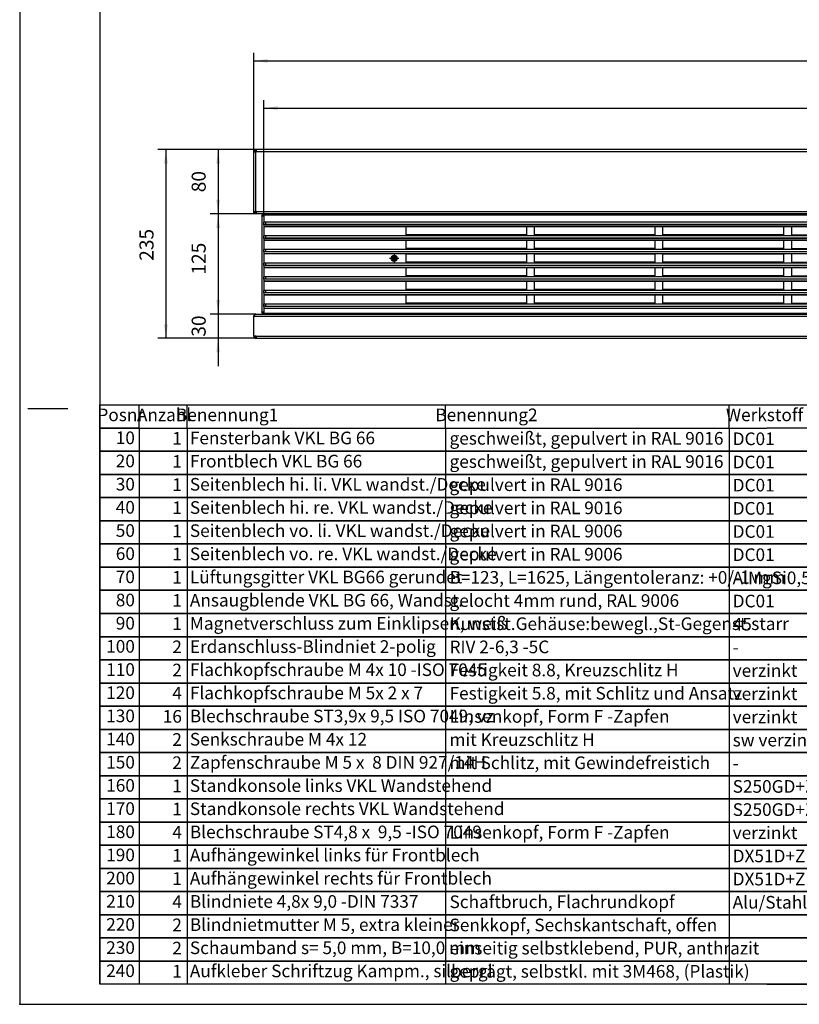
# Model space of a CAD drawing. Units: millimetres. Extents: x -5 to 589, y -7 to 413.
# Drawn here: x -5 to 189, y -7 to 239 of the extents above; entities that cross this region are included whole.
import ezdxf

# ---------------------------------------------------------------- set-up
doc = ezdxf.new("R2010")
doc.units = ezdxf.units.MM
doc.linetypes.add('DOT_CENTER', pattern=[14, 12, -1, 0, -1])
doc.layers.add('1', color=7, linetype='Continuous')
doc.styles.add('CONVERTER_11', font='txt.shx', dxfattribs={"width": 0.9})
doc.styles.add('CONVERTER_14', font='txt.shx', dxfattribs={"width": 0.594})
doc.dimstyles.new('ME10_DIM_20', dxfattribs={"dimtxt": 17.5, "dimasz": 17.5, "dimexe": 10, "dimexo": 0, "dimgap": 10, "dimtad": 1, "dimdsep": 46, "dimtxsty": 'CONVERTER_11', "dimsah": 1, "dimcen": 0.09, "dimclrd": 2, "dimclre": 2, "dimclrt": 3, "dimadec": 0, "dimazin": 0, "dimtfac": 1, "dimtdec": 4, "dimtix": 1, "dimtmove": 0, "dimatfit": 3, "dimfxl": 0, "dimtolj": 1, "dimtzin": 0, "dimarcsym": 0})
doc.dimstyles.new('ME10_DIM_21', dxfattribs={"dimtxt": 17.5, "dimasz": 17.5, "dimexe": 10, "dimexo": 0, "dimgap": 10, "dimtad": 1, "dimdsep": 46, "dimtxsty": 'CONVERTER_11', "dimsah": 1, "dimcen": 0.09, "dimclrd": 2, "dimclre": 2, "dimclrt": 3, "dimadec": 0, "dimazin": 0, "dimtfac": 1, "dimtdec": 4, "dimtix": 1, "dimtmove": 0, "dimatfit": 3, "dimfxl": 0, "dimtolj": 1, "dimtzin": 0, "dimarcsym": 0})
doc.dimstyles.new('ME10_DIM_22', dxfattribs={"dimtxt": 17.5, "dimasz": 17.5, "dimexe": 10, "dimexo": 0, "dimgap": 10, "dimtad": 1, "dimdsep": 46, "dimtxsty": 'CONVERTER_11', "dimsah": 1, "dimcen": 0.09, "dimclrd": 2, "dimclre": 2, "dimclrt": 3, "dimadec": 0, "dimazin": 0, "dimtfac": 1, "dimtdec": 4, "dimtix": 1, "dimtmove": 0, "dimatfit": 3, "dimfxl": 0, "dimtolj": 1, "dimtzin": 0, "dimarcsym": 0})
doc.dimstyles.new('ME10_DIM_23', dxfattribs={"dimtxt": 17.5, "dimasz": 17.5, "dimexe": 10, "dimexo": 0, "dimgap": 10, "dimtad": 1, "dimdsep": 46, "dimtxsty": 'CONVERTER_11', "dimsah": 1, "dimcen": 0.09, "dimclrd": 2, "dimclre": 2, "dimclrt": 3, "dimadec": 0, "dimazin": 0, "dimtfac": 1, "dimtdec": 4, "dimtix": 1, "dimtmove": 0, "dimatfit": 3, "dimfxl": 0, "dimtolj": 1, "dimtzin": 0, "dimarcsym": 0})
doc.dimstyles.new('ME10_DIM_24', dxfattribs={"dimtxt": 17.5, "dimasz": 17.5, "dimexe": 10, "dimexo": 0, "dimgap": 10, "dimtad": 1, "dimdsep": 46, "dimtxsty": 'CONVERTER_11', "dimsah": 1, "dimcen": 0.09, "dimclrd": 2, "dimclre": 2, "dimclrt": 3, "dimadec": 0, "dimazin": 0, "dimtfac": 1, "dimtdec": 4, "dimtix": 1, "dimtmove": 0, "dimatfit": 3, "dimfxl": 0, "dimtolj": 1, "dimtzin": 0, "dimarcsym": 0})
doc.dimstyles.new('ME10_DIM_25', dxfattribs={"dimtxt": 17.5, "dimasz": 17.5, "dimexe": 10, "dimexo": 0, "dimgap": 10, "dimtad": 1, "dimdsep": 46, "dimtxsty": 'CONVERTER_11', "dimsah": 1, "dimcen": 0.09, "dimclrd": 2, "dimclre": 2, "dimclrt": 3, "dimadec": 0, "dimazin": 0, "dimtfac": 1, "dimtdec": 4, "dimtix": 1, "dimtmove": 0, "dimatfit": 3, "dimfxl": 0, "dimtolj": 1, "dimtzin": 0, "dimarcsym": 0})

# ---------------------------------------------------------------- blocks, each defined once
blk = doc.blocks.new('_tb_frame_A2Q', base_point=(-5.33, -6.81))
at = {"layer": '1', "color": 2, "linetype": 'Continuous'}
for p, q in [((-5.33, 413.19), (-5.33, -6.81)), ((-3.33, 141.69), (6.67, 141.69)), ((-5.33, -6.81), (588.67, -6.81))]:
    blk.add_line(p, q, dxfattribs=at)
at = {"layer": '1', "color": 7, "linetype": 'Continuous'}
for p in [(14.67, 408.19), (583.67, -1.81)]:
    blk.add_line(p, (14.67, -1.81), dxfattribs=at)
at = {"layer": '1', "color": 4}
blk.add_point((-5.33, -6.81), dxfattribs=at)
blk.add_point((-5.33, -6.81), dxfattribs=at)
blk = doc.blocks.new('lueftungsgitter_bg66__14', base_point=(277.5, 826.9))
at = {"color": 1, "linetype": 'Continuous'}
for p, q in [((277.5, 949.6), (277.5, 949.9)), ((277.5, 949.9), (1902.5, 949.9)), ((277.5, 949.6), (277.5, 949.1)), ((277.5, 949.6), (1902.5, 949.6)), ((277.5, 949.1), (277.5, 940.5)), ((277.5, 940.5), (277.7, 940.6)), ((277.5, 937.4), (277.5, 940.5)), ((277.7, 937.6), (277.5, 937.4)), ((277.5, 937.4), (277.5, 935.5)), ((277.5, 935.5), (277.5, 935.2)), ((277.5, 935.5), (1902.5, 935.5)), ((277.5, 935.2), (277.5, 923.5)), ((277.5, 935.2), (1902.5, 935.2)), ((277.7, 940.6), (278.2, 940.7)), ((278.2, 937.7), (277.7, 937.6)), ((278.2, 940.7), (279, 940.8)), ((279, 937.8), (278.2, 937.7)), ((279, 940.8), (280, 940.8)), ((279.1, 937.8), (279, 937.8)), ((279.1, 937.8), (279.2, 937.8)), ((279.1, 937.8), (1900.9, 937.8)), ((279.2, 937.8), (279.5, 937.8)), ((279.5, 937.9), (279.7, 937.9)), ((279.5, 937.8), (279.5, 937.9)), ((279.7, 937.9), (280, 938)), ((280, 938), (280, 940.8)), ((280, 940.8), (1900, 940.8)), ((280, 938), (1900, 938)), ((455, 935.1), (605, 935.1)), ((455, 924.6), (455, 935.1)), ((605, 935.1), (605, 924.6)), ((615, 935.1), (765, 935.1)), ((615, 924.6), (615, 935.1)), ((765, 935.1), (765, 924.6)), ((775, 935.1), (925, 935.1)), ((775, 924.6), (775, 935.1)), ((925, 935.1), (925, 924.6)), ((935, 935.1), (935, 924.6)), ((1085, 935.1), (935, 935.1)), ((277.5, 923.5), (277.7, 923.6)), ((277.5, 920.4), (277.5, 923.5)), ((277.7, 920.6), (277.5, 920.4)), ((277.5, 920.4), (277.5, 918.5)), ((277.7, 923.6), (278.2, 923.7)), ((278.2, 920.7), (277.7, 920.6)), ((278.2, 923.7), (279, 923.8)), ((279, 920.8), (278.2, 920.7)), ((279, 923.8), (280, 923.8)), ((279.1, 920.8), (279, 920.8)), ((279.1, 920.8), (279.2, 920.8)), ((279.1, 920.8), (1900.9, 920.8)), ((279.2, 920.8), (279.5, 920.8)), ((279.5, 920.9), (279.7, 920.9)), ((279.5, 920.8), (279.5, 920.9)), ((279.7, 920.9), (280, 921)), ((280, 921), (280, 923.8)), ((280, 923.8), (1900, 923.8)), ((280, 921), (1900, 921)), ((605, 924.6), (455, 924.6)), ((765, 924.6), (615, 924.6)), ((925, 924.6), (775, 924.6)), ((935, 924.6), (1085, 924.6)), ((277.5, 918.5), (277.5, 918.2)), ((277.5, 918.5), (1902.5, 918.5)), ((277.5, 918.2), (277.5, 906.5)), ((277.5, 918.2), (1902.5, 918.2)), ((455, 907.6), (455, 918.1)), ((455, 918.1), (605, 918.1)), ((605, 918.1), (605, 907.6)), ((615, 918.1), (765, 918.1)), ((615, 907.6), (615, 918.1)), ((765, 918.1), (765, 907.6)), ((775, 918.1), (925, 918.1)), ((775, 907.6), (775, 918.1)), ((925, 918.1), (925, 907.6)), ((1085, 918.1), (935, 918.1)), ((935, 918.1), (935, 907.6)), ((277.5, 906.5), (277.7, 906.6)), ((277.5, 903.4), (277.5, 906.5)), ((277.7, 903.6), (277.5, 903.4)), ((277.5, 903.4), (277.5, 901.5)), ((277.5, 901.5), (277.5, 901.2)), ((277.5, 901.5), (1902.5, 901.5)), ((277.5, 901.2), (277.5, 889.5)), ((1902.5, 901.2), (277.5, 901.2)), ((277.7, 906.6), (278.2, 906.7)), ((278.2, 903.7), (277.7, 903.6)), ((278.2, 906.7), (279, 906.8)), ((279, 903.8), (278.2, 903.7)), ((279, 906.8), (280, 906.8)), ((279.1, 903.8), (279, 903.8)), ((279.1, 903.8), (279.2, 903.8)), ((279.1, 903.8), (1900.9, 903.8)), ((279.2, 903.8), (279.5, 903.8)), ((279.5, 903.9), (279.7, 903.9)), ((279.5, 903.8), (279.5, 903.9)), ((279.7, 903.9), (280, 904)), ((280, 904), (280, 906.8)), ((280, 906.8), (1900, 906.8)), ((280, 904), (1900, 904)), ((605, 907.6), (455, 907.6)), ((455, 901.1), (605, 901.1)), ((455, 890.6), (455, 901.1)), ((605, 901.1), (605, 890.6)), ((765, 907.6), (615, 907.6)), ((615, 901.1), (765, 901.1)), ((615, 890.6), (615, 901.1)), ((765, 901.1), (765, 890.6)), ((925, 907.6), (775, 907.6)), ((775, 901.1), (925, 901.1)), ((775, 890.6), (775, 901.1)), ((925, 901.1), (925, 890.6)), ((935, 907.6), (1085, 907.6)), ((935, 901.1), (935, 890.6)), ((1085, 901.1), (935, 901.1)), ((277.5, 889.5), (277.7, 889.6)), ((277.5, 886.4), (277.5, 889.5)), ((277.7, 886.6), (277.5, 886.4)), ((277.5, 886.4), (277.5, 884.5)), ((277.5, 884.5), (277.5, 884.2)), ((277.5, 884.5), (1902.5, 884.5)), ((277.5, 884.2), (277.5, 872.5)), ((277.5, 884.2), (1902.5, 884.2)), ((277.7, 889.6), (278.2, 889.7)), ((278.2, 886.7), (277.7, 886.6)), ((278.2, 889.7), (279, 889.8)), ((279, 886.8), (278.2, 886.7)), ((279, 889.8), (280, 889.9)), ((279.1, 886.8), (279, 886.8)), ((279.1, 886.8), (279.2, 886.8)), ((279.1, 886.8), (1900.9, 886.8)), ((279.2, 886.8), (279.5, 886.9)), ((279.5, 886.9), (279.7, 886.9)), ((279.5, 886.9), (279.5, 886.9)), ((279.7, 886.9), (280, 887)), ((280, 887), (280, 889.9)), ((280, 889.9), (1900, 889.9)), ((280, 887), (1900, 887)), ((605, 890.6), (455, 890.6)), ((455, 884.1), (605, 884.1)), ((455, 873.6), (455, 884.1)), ((605, 884.1), (605, 873.6)), ((765, 890.6), (615, 890.6)), ((615, 884.1), (765, 884.1)), ((615, 873.6), (615, 884.1)), ((765, 884.1), (765, 873.6)), ((925, 890.6), (775, 890.6)), ((775, 873.6), (775, 884.1)), ((775, 884.1), (925, 884.1)), ((925, 884.1), (925, 873.6)), ((935, 890.6), (1085, 890.6)), ((935, 884.1), (935, 873.6)), ((1085, 884.1), (935, 884.1)), ((277.5, 872.5), (277.7, 872.6)), ((277.5, 869.5), (277.5, 872.5)), ((277.7, 872.6), (278.2, 872.8)), ((278.2, 872.8), (279, 872.8)), ((279, 872.8), (280, 872.9)), ((280, 870), (280, 872.9)), ((280, 872.9), (1900, 872.9)), ((605, 873.6), (455, 873.6)), ((765, 873.6), (615, 873.6)), ((925, 873.6), (775, 873.6)), ((935, 873.6), (1085, 873.6)), ((277.7, 869.6), (277.5, 869.5)), ((277.5, 869.5), (277.5, 867.5)), ((277.5, 867.5), (277.5, 867.2)), ((277.5, 867.5), (1902.5, 867.5)), ((277.5, 867.2), (277.5, 855.5)), ((277.5, 867.2), (1902.5, 867.2)), ((278.2, 869.7), (277.7, 869.6)), ((279, 869.8), (278.2, 869.7)), ((279.1, 869.8), (279, 869.8)), ((279.1, 869.8), (279.2, 869.8)), ((279.1, 869.8), (1900.9, 869.8)), ((279.2, 869.8), (279.5, 869.9)), ((279.5, 869.9), (279.7, 869.9)), ((279.5, 869.9), (279.5, 869.9)), ((279.7, 869.9), (280, 870)), ((280, 870), (1900, 870)), ((455, 856.6), (455, 867.1)), ((455, 867.1), (605, 867.1)), ((605, 867.1), (605, 856.6)), ((615, 867.1), (765, 867.1)), ((615, 856.6), (615, 867.1)), ((765, 867.1), (765, 856.6)), ((775, 867.1), (925, 867.1)), ((775, 856.6), (775, 867.1)), ((925, 867.1), (925, 856.6)), ((1085, 867.1), (935, 867.1)), ((935, 867.1), (935, 856.6)), ((277.5, 855.5), (277.7, 855.6)), ((277.5, 852.5), (277.5, 855.5)), ((277.7, 852.6), (277.5, 852.5)), ((277.5, 852.5), (277.5, 850.5)), ((277.5, 850.5), (277.5, 850.2)), ((277.5, 850.5), (1902.5, 850.5)), ((277.5, 850.2), (277.5, 838.5)), ((277.5, 850.2), (1902.5, 850.2)), ((277.7, 855.6), (278.2, 855.8)), ((278.2, 852.7), (277.7, 852.6)), ((278.2, 855.8), (279, 855.8)), ((279, 852.8), (278.2, 852.7)), ((279, 855.8), (280, 855.9)), ((279.1, 852.8), (279, 852.8)), ((279.1, 852.8), (279.2, 852.8)), ((279.1, 852.8), (1900.9, 852.8)), ((279.2, 852.8), (279.5, 852.9)), ((279.5, 852.9), (279.7, 852.9)), ((279.5, 852.9), (279.5, 852.9)), ((279.7, 852.9), (280, 853)), ((280, 853), (280, 855.9)), ((280, 855.9), (1900, 855.9)), ((280, 853), (1900, 853)), ((605, 856.6), (455, 856.6)), ((455, 850.1), (605, 850.1)), ((455, 839.6), (455, 850.1)), ((605, 850.1), (605, 839.6)), ((765, 856.6), (615, 856.6)), ((615, 850.1), (765, 850.1)), ((615, 839.6), (615, 850.1)), ((765, 850.1), (765, 839.6)), ((925, 856.6), (775, 856.6)), ((775, 850.1), (925, 850.1)), ((775, 839.6), (775, 850.1)), ((925, 850.1), (925, 839.6)), ((935, 856.6), (1085, 856.6)), ((935, 850.1), (935, 839.6)), ((1085, 850.1), (935, 850.1)), ((277.5, 838.5), (277.7, 838.6)), ((277.5, 835.5), (277.5, 838.5)), ((277.7, 835.6), (277.5, 835.5)), ((277.5, 835.5), (277.5, 833.5)), ((277.7, 838.6), (278.2, 838.8)), ((278.2, 835.7), (277.7, 835.6)), ((278.2, 838.8), (279, 838.8)), ((279, 835.8), (278.2, 835.7)), ((279, 838.8), (280, 838.9)), ((279.1, 835.8), (279, 835.8)), ((279.1, 835.8), (279.2, 835.8)), ((279.1, 835.8), (1900.9, 835.8)), ((279.2, 835.8), (279.5, 835.9)), ((279.5, 835.9), (279.7, 835.9)), ((279.5, 835.9), (279.5, 835.9)), ((279.7, 835.9), (280, 836)), ((280, 836), (280, 838.9)), ((280, 838.9), (1900, 838.9)), ((280, 836), (1900, 836)), ((605, 839.6), (455, 839.6)), ((765, 839.6), (615, 839.6)), ((925, 839.6), (775, 839.6)), ((935, 839.6), (1085, 839.6)), ((277.5, 833.5), (277.5, 833.2)), ((277.5, 833.5), (1902.5, 833.5)), ((277.5, 833.2), (277.5, 827.2)), ((277.5, 833.2), (1902.5, 833.2)), ((277.5, 826.9), (277.5, 827.2)), ((277.5, 827.2), (1902.5, 827.2)), ((277.5, 826.9), (1902.5, 826.9))]:
    blk.add_line(p, q, dxfattribs=at)
blk = doc.blocks.new('standkonsole_vkl_wandstehend_links_02_02_02__17', base_point=(430, 1030.9))
at = {"color": 1, "linetype": 'Continuous'}
for p, q in [((445.7, 1030.9), (430, 1030.9)), ((446.9, 1030.9), (445.7, 1030.9)), ((446.9, 1030.9), (446.9, 1030.9))]:
    blk.add_line(p, q, dxfattribs=at)
blk = doc.blocks.new('seitenblech_serie6_decke_vorne_links__18', base_point=(275, 825.9))
at = {"color": 1, "linetype": 'Continuous'}
for p, q in [((275, 947.9), (275, 948.3)), ((276.6, 947.9), (275, 947.9)), ((275, 947.9), (275, 828.9)), ((276, 947.9), (276, 948.3)), ((276.6, 950.7), (277.6, 950.9)), ((277.5, 947.9), (276.6, 947.9)), ((277, 949.8), (277.5, 949.9)), ((278, 950.9), (278, 949.9)), ((278, 950.9), (287.5, 950.9)), ((287.5, 950.9), (287.5, 949.9)), ((275, 828.9), (276.6, 828.9)), ((275, 828.5), (275, 828.9)), ((276, 828.5), (276, 828.9)), ((276.6, 828.9), (277.5, 828.9)), ((277.6, 825.9), (276.6, 826.1)), ((277.5, 827), (277, 827.1)), ((277.6, 826.9), (277.6, 826.9)), ((278, 826.9), (277.6, 826.9)), ((278, 826.9), (278, 825.9)), ((287.5, 826.9), (288.5, 826.9)), ((287.5, 826.9), (287.5, 825.9))]:
    blk.add_line(p, q, dxfattribs=at)
for centre, radius, start, end in [((277.6, 948.3), 2.6, 112.4991, 179.9998), ((277.6, 948.3), 1.6, 112.4985, 179.999), ((277.6, 828.5), 2.6, 179.9999, 247.5007), ((277.6, 828.5), 1.6, 180.0002, 247.5016)]:
    blk.add_arc(centre, radius, start, end, dxfattribs=at)
blk = doc.blocks.new('fensterbank_bg66__19', base_point=(265, 949.9))
at = {"color": 1, "linetype": 'Continuous'}
for p, q in [((265, 1030.9), (268, 1030.9)), ((265, 1030.9), (265, 1029.9)), ((268, 1030.9), (268, 1028.3)), ((1912, 1030.9), (268, 1030.9)), ((265, 1029.9), (268, 1029.9)), ((266, 1029.8), (265, 1029.8)), ((265, 1027.9), (265, 1029.8)), ((265, 953.9), (265, 1027.9)), ((267.6, 1027.9), (265, 1027.9)), ((266, 1027.9), (266, 1029.8)), ((267.6, 1029.8), (266, 1029.8)), ((267.6, 1027.9), (267.6, 1029.8)), ((268, 1029.8), (267.6, 1029.8)), ((267.6, 953.9), (267.6, 1027.9)), ((268, 1027.9), (267.6, 1027.9)), ((268, 1028.3), (268, 1027.9)), ((1912, 1028.3), (268, 1028.3)), ((265, 952), (265, 953.9)), ((265, 953.9), (267.6, 953.9)), ((265, 952), (266, 952)), ((268, 951.9), (265, 951.9)), ((265, 951.9), (265, 950.9)), ((268, 950.9), (265, 950.9)), ((266, 952), (266, 953.9)), ((266, 952), (267.6, 952)), ((267.6, 952), (267.6, 953.9)), ((267.6, 953.9), (268, 953.9)), ((267.6, 952), (268, 952)), ((268, 953.9), (268, 953.5)), ((268, 953.5), (268, 950.9)), ((1912, 953.5), (268, 953.5)), ((1912, 950.9), (268, 950.9)), ((288.5, 950.9), (288.5, 950.9)), ((288.5, 950.9), (288.5, 950.9)), ((288.5, 950.9), (288.5, 950.4)), ((288.5, 950.4), (288.5, 949.9)), ((433.4, 950.9), (433.4, 950.9)), ((433.4, 950.9), (433.4, 950.9)), ((433.4, 950.9), (433.4, 950.4)), ((433.4, 950.4), (433.4, 949.9)), ((444.5, 950.9), (444.5, 950.9)), ((444.5, 950.9), (444.5, 950.9)), ((444.5, 950.4), (444.5, 950.9)), ((444.5, 949.9), (444.5, 950.4))]:
    blk.add_line(p, q, dxfattribs=at)
blk = doc.blocks.new('frontpaneel_bg66__20', base_point=(265, 795.9))
at = {"color": 1, "linetype": 'Continuous'}
for p, q in [((265.7, 824.3), (265, 823.3)), ((265.1, 824.2), (265, 823.4)), ((265, 823.4), (265, 823.4)), ((265, 823.4), (265, 823.3)), ((265, 798.9), (265, 823.3)), ((265, 823.3), (1915, 823.3)), ((265.2, 824.3), (265.1, 824.2)), ((265.5, 824.8), (265.2, 824.3)), ((265.8, 825.2), (265.5, 824.8)), ((266.3, 825.2), (265.7, 824.3)), ((266.2, 825.5), (265.8, 825.2)), ((265.8, 825.2), (265.8, 825.2)), ((266.6, 825.7), (266.2, 825.5)), ((267, 825.7), (266.3, 825.2)), ((266.9, 825.8), (266.6, 825.7)), ((267.6, 825.9), (266.9, 825.8)), ((267.7, 825.9), (267, 825.7)), ((267.6, 825.9), (267.7, 825.9)), ((267.6, 825.9), (267.6, 825.9)), ((267.7, 825.9), (1912.3, 825.9)), ((288.5, 826.9), (288.5, 826.9)), ((288.5, 826.9), (288.5, 825.9)), ((265, 798.5), (265, 798.9)), ((265, 798.9), (268, 798.9)), ((266, 798.5), (266, 798.9)), ((268, 798.9), (268, 798.5)), ((268, 798.5), (268, 795.9)), ((268, 798.5), (1912, 798.5)), ((268, 796.9), (267.6, 796.9)), ((268, 795.9), (267.6, 795.9)), ((268, 795.9), (1912, 795.9))]:
    blk.add_line(p, q, dxfattribs=at)
for radius in [2.6, 1.6]:
    blk.add_arc((267.6, 798.5), radius, 180, 270, dxfattribs=at)
blk = doc.blocks.new('seitenblech_serie6_decke_hinten_links_02__22', base_point=(265.5, 950.9))
at = {"color": 1, "linetype": 'Continuous'}
for p, q in [((267.6, 1030.9), (268, 1030.9)), ((267.6, 1030.9), (267.6, 1030.9)), ((268.7, 1030.9), (268.7, 1030.9)), ((287.5, 1030.9), (280, 1030.9)), ((287.5, 1030.9), (287.5, 1030.9)), ((265.5, 1029.8), (265.6, 1029.9)), ((267.1, 1029.8), (267.3, 1029.9)), ((267.3, 1029.9), (267.6, 1029.9)), ((265.6, 951.9), (265.5, 952)), ((267.3, 952), (267.1, 952)), ((268, 951.9), (267.6, 951.9)), ((268, 950.9), (267.6, 950.9)), ((267.6, 950.9), (267.6, 950.9))]:
    blk.add_line(p, q, dxfattribs=at)
blk.add_arc((267.6, 953.5), 1.6, 258.3843, 269.9957, dxfattribs=at)
blk = doc.blocks.new('flachkopfschraube_m4_10_iso_7045_vz_02_02_01_02_01__23', base_point=(436.2, 891.6))
at = {"color": 1, "linetype": 'Continuous'}
for p, q in [((437.6, 896), (438.1, 896)), ((437.6, 896), (437.6, 895.9)), ((437.6, 895.9), (437.6, 895.8)), ((437.6, 895.8), (437.6, 895.5)), ((438.1, 896), (439.4, 896)), ((439, 896), (439, 894.8)), ((439.4, 897.8), (439.6, 897.9)), ((439.4, 897.3), (439.4, 897.8)), ((439.4, 896), (439.4, 897.3)), ((440.6, 896.4), (439.4, 896.4)), ((439.6, 897.9), (439.8, 897.9)), ((439.8, 897.9), (440, 897.9)), ((440, 897.9), (440.1, 897.9)), ((440.1, 897.9), (440.3, 897.9)), ((440.3, 897.9), (440.5, 897.9)), ((440.5, 897.9), (440.6, 897.8)), ((440.6, 897.8), (440.6, 897.3)), ((440.6, 896), (440.6, 897.3)), ((440.6, 896), (441.9, 896)), ((441, 896), (441, 894.8)), ((441.9, 896), (442.4, 896)), ((442.4, 895.9), (442.4, 896)), ((442.4, 895.8), (442.4, 895.9)), ((442.4, 895.6), (442.4, 895.8)), ((437.6, 895.5), (437.6, 895.3)), ((437.6, 895.3), (437.6, 895.1)), ((437.6, 895.1), (437.6, 895)), ((437.6, 895), (437.6, 894.8)), ((438.1, 894.8), (437.6, 894.8)), ((439.4, 894.8), (438.1, 894.8)), ((439.4, 893.5), (439.4, 894.8)), ((440.6, 894.4), (439.4, 894.4)), ((439.4, 893), (439.4, 893.5)), ((439.6, 893), (439.4, 893)), ((439.7, 893), (439.6, 893)), ((440, 893), (439.7, 893)), ((440.1, 893), (440, 893)), ((440.4, 893), (440.1, 893)), ((440.6, 893), (440.4, 893)), ((440.6, 893.5), (440.6, 894.8)), ((441.9, 894.8), (440.6, 894.8)), ((440.6, 893.5), (440.6, 893)), ((442.4, 894.8), (441.9, 894.8)), ((442.4, 895.4), (442.4, 895.6)), ((442.4, 895.2), (442.4, 895.4)), ((442.4, 895), (442.4, 895.2)), ((442.4, 894.8), (442.4, 895))]:
    blk.add_line(p, q, dxfattribs=at)
for radius in [3.8, 2.65]:
    blk.add_circle((440, 895.4), radius, dxfattribs=at)
for start, end in [(107.4576, 162.5424), (17.4576, 72.5424), (197.4576, 252.5424), (287.4576, 342.5424)]:
    blk.add_arc((440, 895.4), 2, start, end, dxfattribs=at)
at = {"layer": '1', "color": 2, "linetype": 'DOT_CENTER'}
for p, q in [((440, 901.2), (440, 889.6)), ((445.8, 895.4), (434.2, 895.4))]:
    blk.add_line(p, q, dxfattribs=at)
blk = doc.blocks.new('verkleidung_umluft_bg66_wandstehend__25', base_point=(265, 794.9))
for name, p in [('fensterbank_bg66__19', (265, 949.9)), ('seitenblech_serie6_decke_hinten_links_02__22', (265.5, 950.9)), ('standkonsole_vkl_wandstehend_links_02_02_02__17', (430, 1030.9)), ('seitenblech_serie6_decke_vorne_links__18', (275, 825.9)), ('lueftungsgitter_bg66__14', (277.5, 826.9)), ('flachkopfschraube_m4_10_iso_7045_vz_02_02_01_02_01__23', (436.2, 891.6)), ('frontpaneel_bg66__20', (265, 795.9))]:
    blk.add_blockref(name, p)
blk = doc.blocks.new('*D82')
at = {"layer": '1', "color": 2, "linetype": 'Continuous'}
for p, q in [((268, 1030.9), (210.6, 1030.9)), ((220.6, 1030.9), (220.6, 950.9)), ((268, 950.9), (210.6, 950.9))]:
    blk.add_line(p, q, dxfattribs=at)
at = {"layer": '1', "color": 2}
for points in [[(222.9, 1013.4), (218.3, 1013.4), (220.6, 1030.9)], [(218.3, 968.4), (222.9, 968.4), (220.6, 950.9)]]:
    blk.add_solid(points, dxfattribs=at)
at = {"layer": '1', "color": 3, "insert": (210.6, 977.8), "char_height": 17.5, "attachment_point": 7, "rotation": 90, "line_spacing_factor": 0.60024, "style": 'CONVERTER_11'}
blk.add_mtext('80', dxfattribs=at)
blk = doc.blocks.new('*D83')
at = {"layer": '1', "color": 2, "linetype": 'Continuous'}
for p, q in [((265, 1027.9), (265, 1151.5)), ((265, 1141.5), (1915, 1141.5)), ((1915, 1027.2), (1915, 1151.5))]:
    blk.add_line(p, q, dxfattribs=at)
at = {"layer": '1', "color": 2}
for points in [[(282.5, 1143.8), (282.5, 1139.2), (265, 1141.5)], [(1897.5, 1139.2), (1897.5, 1143.8), (1915, 1141.5)]]:
    blk.add_solid(points, dxfattribs=at)
at = {"layer": '1', "color": 3, "insert": (997.4, 1151.5), "char_height": 17.5, "attachment_point": 7, "rotation": 0.0001, "line_spacing_factor": 0.60024, "style": 'CONVERTER_11'}
blk.add_mtext('\\C3;VKL=\\C3;1650', dxfattribs=at)
blk = doc.blocks.new('*D84')
at = {"layer": '1', "color": 2, "linetype": 'Continuous'}
for p, q in [((277.5, 949.6), (277.5, 1092.6)), ((1902.5, 949.6), (1902.5, 1092.6)), ((277.5, 1082.6), (1902.5, 1082.6))]:
    blk.add_line(p, q, dxfattribs=at)
at = {"layer": '1', "color": 2}
for points in [[(295, 1084.9), (295, 1080.3), (277.5, 1082.6)], [(1885, 1080.3), (1885, 1084.9), (1902.5, 1082.6)]]:
    blk.add_solid(points, dxfattribs=at)
at = {"layer": '1', "color": 3, "insert": (964.2, 1092.6), "char_height": 17.5, "attachment_point": 7, "rotation": 0.0001, "line_spacing_factor": 0.60024, "style": 'CONVERTER_11'}
blk.add_mtext('\\C3;Gitter=\\C3;1625', dxfattribs=at)
blk = doc.blocks.new('*D85')
at = {"layer": '1', "color": 2, "linetype": 'Continuous'}
for p, q in [((268, 950.9), (210.6, 950.9)), ((220.6, 950.9), (220.6, 825.9)), ((267.7, 825.9), (210.6, 825.9))]:
    blk.add_line(p, q, dxfattribs=at)
at = {"layer": '1', "color": 2}
for points in [[(222.9, 933.4), (218.3, 933.4), (220.6, 950.9)], [(218.3, 843.4), (222.9, 843.4), (220.6, 825.9)]]:
    blk.add_solid(points, dxfattribs=at)
at = {"layer": '1', "color": 3, "insert": (210.6, 875.2), "char_height": 17.5, "attachment_point": 7, "rotation": 90, "line_spacing_factor": 0.60024, "style": 'CONVERTER_11'}
blk.add_mtext('125', dxfattribs=at)
blk = doc.blocks.new('*D86')
at = {"layer": '1', "color": 2, "linetype": 'Continuous'}
for p, q in [((268, 1030.9), (145.6, 1030.9)), ((155.6, 1030.9), (155.6, 795.9)), ((268, 795.9), (145.6, 795.9))]:
    blk.add_line(p, q, dxfattribs=at)
at = {"layer": '1', "color": 2}
for points in [[(157.9, 1013.4), (153.3, 1013.4), (155.6, 1030.9)], [(153.3, 813.4), (157.9, 813.4), (155.6, 795.9)]]:
    blk.add_solid(points, dxfattribs=at)
at = {"layer": '1', "color": 3, "insert": (145.6, 892.4), "char_height": 17.5, "attachment_point": 7, "rotation": 90, "line_spacing_factor": 0.60024, "style": 'CONVERTER_11'}
blk.add_mtext('235', dxfattribs=at)
blk = doc.blocks.new('*D87')
at = {"layer": '1', "color": 2, "linetype": 'Continuous'}
for p, q in [((220.6, 860.9), (220.6, 825.9)), ((267.7, 825.9), (210.6, 825.9)), ((220.6, 825.9), (220.6, 795.9)), ((268, 795.9), (210.6, 795.9)), ((220.6, 795.9), (220.6, 760.9))]:
    blk.add_line(p, q, dxfattribs=at)
at = {"layer": '1', "color": 2}
for points in [[(218.3, 843.4), (222.9, 843.4), (220.6, 825.9)], [(222.9, 778.4), (218.3, 778.4), (220.6, 795.9)]]:
    blk.add_solid(points, dxfattribs=at)
at = {"layer": '1', "color": 3, "insert": (210.6, 797.8), "char_height": 17.5, "attachment_point": 7, "rotation": 90, "line_spacing_factor": 0.60024, "style": 'CONVERTER_11'}
blk.add_mtext('30', dxfattribs=at)
blk = doc.blocks.new('Docu_bom_sketch', base_point=(14.67, 136.79))
at = {"color": 2, "linetype": 'Continuous'}
for p, q in [((24.47, 136.79), (14.67, 136.79)), ((14.67, 136.79), (24.47, 136.79)), ((14.67, 131.01), (14.67, 136.79)), ((196.66, 136.79), (180.92, 136.79)), ((196.66, 136.79), (180.92, 136.79)), ((24.47, 131.01), (14.67, 131.01)), ((14.67, 131.01), (24.47, 131.01)), ((14.67, 125.24), (14.67, 131.01)), ((180.92, 131.01), (196.66, 131.01)), ((196.66, 131.01), (180.92, 131.01)), ((24.47, 125.24), (14.67, 125.24)), ((14.67, 125.24), (24.47, 125.24)), ((14.67, 119.46), (14.67, 125.24)), ((180.92, 125.24), (196.66, 125.24)), ((196.66, 125.24), (180.92, 125.24)), ((24.47, 119.46), (14.67, 119.46)), ((14.67, 119.46), (24.47, 119.46)), ((14.67, 113.69), (14.67, 119.46)), ((180.92, 119.46), (196.66, 119.46)), ((196.66, 119.46), (180.92, 119.46)), ((24.47, 113.69), (14.67, 113.69)), ((14.67, 113.69), (24.47, 113.69)), ((14.67, 107.91), (14.67, 113.69)), ((180.92, 113.69), (196.66, 113.69)), ((196.66, 113.69), (180.92, 113.69)), ((24.47, 107.91), (14.67, 107.91)), ((14.67, 107.91), (24.47, 107.91)), ((14.67, 102.14), (14.67, 107.91)), ((180.92, 107.91), (196.66, 107.91)), ((196.66, 107.91), (180.92, 107.91)), ((24.47, 102.14), (14.67, 102.14)), ((14.67, 102.14), (24.47, 102.14)), ((14.67, 96.36), (14.67, 102.14)), ((180.92, 102.14), (196.66, 102.14)), ((196.66, 102.14), (180.92, 102.14)), ((24.47, 96.36), (14.67, 96.36)), ((14.67, 96.36), (24.47, 96.36)), ((14.67, 90.59), (14.67, 96.36)), ((180.92, 96.36), (196.66, 96.36)), ((196.66, 96.36), (180.92, 96.36)), ((24.47, 90.59), (14.67, 90.59)), ((14.67, 90.59), (24.47, 90.59)), ((14.67, 84.81), (14.67, 90.59)), ((180.92, 90.59), (196.66, 90.59)), ((196.66, 90.59), (180.92, 90.59)), ((24.47, 84.81), (14.67, 84.81)), ((14.67, 84.81), (24.47, 84.81)), ((14.67, 79.04), (14.67, 84.81)), ((180.92, 84.81), (196.66, 84.81)), ((196.66, 84.81), (180.92, 84.81)), ((24.47, 79.04), (14.67, 79.04)), ((14.67, 79.04), (24.47, 79.04)), ((14.67, 73.26), (14.67, 79.04)), ((180.92, 79.04), (196.66, 79.04)), ((196.66, 79.04), (180.92, 79.04)), ((24.47, 73.26), (14.67, 73.26)), ((14.67, 73.26), (24.47, 73.26)), ((14.67, 67.49), (14.67, 73.26)), ((180.92, 73.26), (196.66, 73.26)), ((196.66, 73.26), (180.92, 73.26)), ((24.47, 67.49), (14.67, 67.49)), ((14.67, 67.49), (24.47, 67.49)), ((14.67, 61.71), (14.67, 67.49)), ((180.92, 67.49), (196.66, 67.49)), ((196.66, 67.49), (180.92, 67.49)), ((24.47, 61.71), (14.67, 61.71)), ((14.67, 61.71), (24.47, 61.71)), ((14.67, 55.94), (14.67, 61.71)), ((180.92, 61.71), (196.66, 61.71)), ((196.66, 61.71), (180.92, 61.71)), ((24.47, 55.94), (14.67, 55.94)), ((14.67, 55.94), (24.47, 55.94)), ((14.67, 50.16), (14.67, 55.94)), ((180.92, 55.94), (196.66, 55.94)), ((196.66, 55.94), (180.92, 55.94)), ((24.47, 50.16), (14.67, 50.16)), ((14.67, 50.16), (24.47, 50.16)), ((14.67, 44.39), (14.67, 50.16)), ((180.92, 50.16), (196.66, 50.16)), ((196.66, 50.16), (180.92, 50.16)), ((24.47, 44.39), (14.67, 44.39)), ((14.67, 44.39), (24.47, 44.39)), ((14.67, 38.61), (14.67, 44.39)), ((180.92, 44.39), (196.66, 44.39)), ((196.66, 44.39), (180.92, 44.39)), ((24.47, 38.61), (14.67, 38.61)), ((14.67, 38.61), (24.47, 38.61)), ((14.67, 32.84), (14.67, 38.61)), ((180.92, 38.61), (196.66, 38.61)), ((196.66, 38.61), (180.92, 38.61)), ((24.47, 32.84), (14.67, 32.84)), ((14.67, 32.84), (24.47, 32.84)), ((14.67, 27.06), (14.67, 32.84)), ((180.92, 32.84), (196.66, 32.84)), ((196.66, 32.84), (180.92, 32.84)), ((24.47, 27.06), (14.67, 27.06)), ((14.67, 27.06), (24.47, 27.06)), ((14.67, 21.29), (14.67, 27.06)), ((180.92, 27.06), (196.66, 27.06)), ((196.66, 27.06), (180.92, 27.06)), ((24.47, 21.29), (14.67, 21.29)), ((14.67, 21.29), (24.47, 21.29)), ((14.67, 15.51), (14.67, 21.29)), ((180.92, 21.29), (196.66, 21.29)), ((196.66, 21.29), (180.92, 21.29)), ((24.47, 15.51), (14.67, 15.51)), ((14.67, 15.51), (24.47, 15.51)), ((14.67, 9.74), (14.67, 15.51)), ((180.92, 15.51), (196.66, 15.51)), ((196.66, 15.51), (180.92, 15.51)), ((24.47, 9.74), (14.67, 9.74)), ((14.67, 9.74), (24.47, 9.74)), ((14.67, 3.96), (14.67, 9.74)), ((180.92, 9.74), (196.66, 9.74)), ((196.66, 9.74), (180.92, 9.74)), ((24.47, 3.96), (14.67, 3.96)), ((14.67, 3.96), (24.47, 3.96)), ((14.67, -1.81), (14.67, 3.96)), ((180.92, 3.96), (196.66, 3.96)), ((196.66, 3.96), (180.92, 3.96)), ((24.47, -1.81), (14.67, -1.81)), ((180.92, -1.81), (196.66, -1.81))]:
    blk.add_line(p, q, dxfattribs=at)
at = {"layer": '1', "color": 2, "linetype": 'Continuous'}
for p, q in [((14.67, 142.56), (235.16, 142.56)), ((14.67, 136.79), (14.67, 142.56)), ((24.47, 136.79), (24.47, 142.56)), ((36.37, 136.79), (36.37, 142.56)), ((100.77, 136.79), (100.77, 142.56)), ((171.47, 136.79), (171.47, 142.56)), ((24.47, 136.79), (180.92, 136.79)), ((24.47, 136.79), (24.47, 131.01)), ((24.47, 136.79), (180.92, 136.79)), ((36.37, 136.79), (36.37, 131.01)), ((100.77, 136.79), (100.77, 131.01)), ((171.47, 136.79), (171.47, 131.01)), ((180.92, 131.01), (24.47, 131.01)), ((24.47, 131.01), (24.47, 125.24)), ((24.47, 131.01), (180.92, 131.01)), ((36.37, 131.01), (36.37, 125.24)), ((100.77, 131.01), (100.77, 125.24)), ((171.47, 131.01), (171.47, 125.24)), ((180.92, 125.24), (24.47, 125.24)), ((24.47, 125.24), (24.47, 119.46)), ((24.47, 125.24), (180.92, 125.24)), ((36.37, 125.24), (36.37, 119.46)), ((100.77, 125.24), (100.77, 119.46)), ((171.47, 125.24), (171.47, 119.46)), ((180.92, 119.46), (24.47, 119.46)), ((24.47, 119.46), (24.47, 113.69)), ((24.47, 119.46), (180.92, 119.46)), ((36.37, 119.46), (36.37, 113.69)), ((100.77, 119.46), (100.77, 113.69)), ((171.47, 119.46), (171.47, 113.69)), ((180.92, 113.69), (24.47, 113.69)), ((24.47, 113.69), (24.47, 107.91)), ((24.47, 113.69), (180.92, 113.69)), ((36.37, 113.69), (36.37, 107.91)), ((100.77, 113.69), (100.77, 107.91)), ((171.47, 113.69), (171.47, 107.91)), ((180.92, 107.91), (24.47, 107.91)), ((24.47, 107.91), (24.47, 102.14)), ((24.47, 107.91), (180.92, 107.91)), ((36.37, 107.91), (36.37, 102.14)), ((100.77, 107.91), (100.77, 102.14)), ((171.47, 107.91), (171.47, 102.14)), ((180.92, 102.14), (24.47, 102.14)), ((24.47, 102.14), (24.47, 96.36)), ((24.47, 102.14), (180.92, 102.14)), ((36.37, 102.14), (36.37, 96.36)), ((100.77, 102.14), (100.77, 96.36)), ((171.47, 102.14), (171.47, 96.36)), ((180.92, 96.36), (24.47, 96.36)), ((24.47, 96.36), (24.47, 90.59)), ((24.47, 96.36), (180.92, 96.36)), ((36.37, 96.36), (36.37, 90.59)), ((100.77, 96.36), (100.77, 90.59)), ((171.47, 96.36), (171.47, 90.59)), ((180.92, 90.59), (24.47, 90.59)), ((24.47, 90.59), (24.47, 84.81)), ((24.47, 90.59), (180.92, 90.59)), ((36.37, 90.59), (36.37, 84.81)), ((100.77, 90.59), (100.77, 84.81)), ((171.47, 90.59), (171.47, 84.81)), ((180.92, 84.81), (24.47, 84.81)), ((24.47, 84.81), (24.47, 79.04)), ((24.47, 84.81), (180.92, 84.81)), ((36.37, 84.81), (36.37, 79.04)), ((100.77, 84.81), (100.77, 79.04)), ((171.47, 84.81), (171.47, 79.04)), ((180.92, 79.04), (24.47, 79.04)), ((24.47, 79.04), (24.47, 73.26)), ((24.47, 79.04), (180.92, 79.04)), ((36.37, 79.04), (36.37, 73.26)), ((100.77, 79.04), (100.77, 73.26)), ((171.47, 79.04), (171.47, 73.26)), ((180.92, 73.26), (24.47, 73.26)), ((24.47, 73.26), (24.47, 67.49)), ((24.47, 73.26), (180.92, 73.26)), ((36.37, 73.26), (36.37, 67.49)), ((100.77, 73.26), (100.77, 67.49)), ((171.47, 73.26), (171.47, 67.49)), ((180.92, 67.49), (24.47, 67.49)), ((24.47, 67.49), (24.47, 61.71)), ((24.47, 67.49), (180.92, 67.49)), ((36.37, 67.49), (36.37, 61.71)), ((100.77, 67.49), (100.77, 61.71)), ((171.47, 67.49), (171.47, 61.71)), ((180.92, 61.71), (24.47, 61.71)), ((24.47, 61.71), (24.47, 55.94)), ((24.47, 61.71), (180.92, 61.71)), ((36.37, 61.71), (36.37, 55.94)), ((100.77, 61.71), (100.77, 55.94)), ((171.47, 61.71), (171.47, 55.94)), ((180.92, 55.94), (24.47, 55.94)), ((24.47, 55.94), (24.47, 50.16)), ((24.47, 55.94), (180.92, 55.94)), ((36.37, 55.94), (36.37, 50.16)), ((100.77, 55.94), (100.77, 50.16)), ((171.47, 55.94), (171.47, 50.16)), ((180.92, 50.16), (24.47, 50.16)), ((24.47, 50.16), (24.47, 44.39)), ((24.47, 50.16), (180.92, 50.16)), ((36.37, 50.16), (36.37, 44.39)), ((100.77, 50.16), (100.77, 44.39)), ((171.47, 50.16), (171.47, 44.39)), ((180.92, 44.39), (24.47, 44.39)), ((24.47, 44.39), (24.47, 38.61)), ((24.47, 44.39), (180.92, 44.39)), ((36.37, 44.39), (36.37, 38.61)), ((100.77, 44.39), (100.77, 38.61)), ((171.47, 44.39), (171.47, 38.61)), ((180.92, 38.61), (24.47, 38.61)), ((24.47, 38.61), (24.47, 32.84)), ((24.47, 38.61), (180.92, 38.61)), ((36.37, 38.61), (36.37, 32.84)), ((100.77, 38.61), (100.77, 32.84)), ((171.47, 38.61), (171.47, 32.84)), ((180.92, 32.84), (24.47, 32.84)), ((24.47, 32.84), (24.47, 27.06)), ((24.47, 32.84), (180.92, 32.84)), ((36.37, 32.84), (36.37, 27.06)), ((100.77, 32.84), (100.77, 27.06)), ((171.47, 32.84), (171.47, 27.06)), ((180.92, 27.06), (24.47, 27.06)), ((24.47, 27.06), (24.47, 21.29)), ((24.47, 27.06), (180.92, 27.06)), ((36.37, 27.06), (36.37, 21.29)), ((100.77, 27.06), (100.77, 21.29)), ((171.47, 27.06), (171.47, 21.29)), ((180.92, 21.29), (24.47, 21.29)), ((24.47, 21.29), (24.47, 15.51)), ((24.47, 21.29), (180.92, 21.29)), ((36.37, 21.29), (36.37, 15.51)), ((100.77, 21.29), (100.77, 15.51)), ((171.47, 21.29), (171.47, 15.51)), ((180.92, 15.51), (24.47, 15.51)), ((24.47, 15.51), (24.47, 9.74)), ((24.47, 15.51), (180.92, 15.51)), ((36.37, 15.51), (36.37, 9.74)), ((100.77, 15.51), (100.77, 9.74)), ((171.47, 15.51), (171.47, 9.74)), ((180.92, 9.74), (24.47, 9.74)), ((24.47, 9.74), (24.47, 3.96)), ((24.47, 9.74), (180.92, 9.74)), ((36.37, 9.74), (36.37, 3.96)), ((100.77, 9.74), (100.77, 3.96)), ((171.47, 9.74), (171.47, 3.96)), ((180.92, 3.96), (24.47, 3.96)), ((24.47, 3.96), (24.47, -1.81)), ((24.47, 3.96), (180.92, 3.96)), ((36.37, 3.96), (36.37, -1.81)), ((100.77, 3.96), (100.77, -1.81)), ((171.47, 3.96), (171.47, -1.81)), ((180.92, -1.81), (24.47, -1.81))]:
    blk.add_line(p, q, dxfattribs=at)
at = {"color": 1, "char_height": 3.15, "attachment_point": 6, "line_spacing_factor": 0.60024, "style": 'CONVERTER_14'}
for s, insert in [('10', (23.38, 133.96)), ('20', (23.38, 128.19)), ('30', (23.38, 122.41)), ('40', (23.38, 116.64)), ('50', (23.38, 110.86)), ('60', (23.38, 105.09)), ('70', (23.38, 99.31)), ('80', (23.38, 93.54)), ('90', (23.38, 87.76)), ('100', (23.38, 81.99)), ('110', (23.38, 76.21)), ('120', (23.38, 70.44)), ('130', (23.38, 64.66)), ('140', (23.38, 58.89)), ('150', (23.38, 53.11)), ('160', (23.38, 47.34)), ('170', (23.38, 41.56)), ('180', (23.38, 35.79)), ('190', (23.38, 30.01)), ('200', (23.38, 24.24)), ('210', (23.38, 18.46)), ('220', (23.38, 12.69)), ('230', (23.38, 6.91)), ('240', (23.38, 1.14))]:
    blk.add_mtext(s, dxfattribs=dict(at, insert=insert))
at = {"layer": '1', "color": 1, "char_height": 3.15, "line_spacing_factor": 0.60024, "style": 'CONVERTER_14'}
for s, insert, attachment_point in [('Posnr', (19.85, 139.68), 5), ('Anzahl', (30.65, 139.68), 5), ('Benennung1', (46.37, 139.68), 5), ('Benennung2', (111.01, 139.68), 5), ('Werkstoff', (180.3, 139.68), 5), ('1', (35.09, 133.84), 6), ('Fensterbank VKL BG 66', (37.08, 133.92), 4), ('geschweißt, gepulvert in RAL 9016', (101.8, 133.83), 4), ('DC01', (172.37, 133.71), 4), ('Frontblech VKL BG 66', (37.08, 128.14), 4), ('geschweißt, gepulvert in RAL 9016', (101.8, 128.05), 4), ('1', (35.09, 128.07), 6), ('DC01', (172.37, 127.93), 4), ('1', (35.09, 122.29), 6), ('Seitenblech hi. li. VKL wandst./Decke', (37.08, 122.37), 4), ('gepulvert in RAL 9016', (101.8, 122.28), 4), ('DC01', (172.37, 122.16), 4), ('1', (35.09, 116.52), 6), ('Seitenblech hi. re. VKL wandst./Decke', (37.08, 116.59), 4), ('gepulvert in RAL 9016', (101.8, 116.5), 4), ('DC01', (172.37, 116.38), 4), ('Seitenblech vo. li. VKL wandst./Decke', (37.08, 110.82), 4), ('gepulvert in RAL 9006', (101.8, 110.73), 4), ('1', (35.09, 110.74), 6), ('DC01', (172.37, 110.61), 4), ('1', (35.09, 104.97), 6), ('Seitenblech vo. re. VKL wandst./Decke', (37.08, 105.04), 4), ('gepulvert in RAL 9006', (101.8, 104.95), 4), ('DC01', (172.37, 104.83), 4), ('1', (35.09, 99.19), 6), ('Lüftungsgitter VKL BG66 gerundet', (37.08, 99.27), 4), ('B=123, L=1625, Längentoleranz: +0/-1 mm', (101.8, 99.18), 4), ('AlMgSi0,5F22', (172.37, 99.06), 4), ('Ansaugblende VKL BG 66, Wandst.', (37.08, 93.49), 4), ('1', (35.09, 93.42), 6), ('gelocht 4mm rund, RAL 9006', (101.8, 93.4), 4), ('DC01', (172.37, 93.28), 4), ('1', (35.09, 87.64), 6), ('Magnetverschluss zum Einklipsen, weiß', (37.08, 87.72), 4), ('Kunstst.Gehäuse:bewegl.,St-Gegenst.starr', (101.8, 87.63), 4), ('45', (172.37, 87.51), 4), ('2', (35.09, 81.87), 6), ('Erdanschluss-Blindniet 2-polig', (37.08, 81.94), 4), ('RIV 2-6,3 -5C', (101.8, 81.85), 4), ('-', (172.37, 81.73), 4), ('2', (35.09, 76.09), 6), ('Flachkopfschraube M 4x 10 -ISO 7045', (37.08, 76.17), 4), ('Festigkeit 8.8, Kreuzschlitz H', (101.8, 76.08), 4), ('verzinkt', (172.37, 75.96), 4), ('4', (35.09, 70.32), 6), ('Flachkopfschraube M 5x 2 x 7', (37.08, 70.39), 4), ('Festigkeit 5.8, mit Schlitz und Ansatz', (101.8, 70.3), 4), ('verzinkt', (172.37, 70.18), 4), ('16', (35.09, 64.54), 6), ('Blechschraube ST3,9x 9,5 ISO 7049, vz', (37.08, 64.62), 4), ('Linsenkopf, Form F -Zapfen', (101.8, 64.53), 4), ('verzinkt', (172.37, 64.41), 4), ('2', (35.09, 58.77), 6), ('Senkschraube M 4x 12', (37.08, 58.84), 4), ('mit Kreuzschlitz H', (101.8, 58.75), 4), ('sw verzinkt', (172.37, 58.63), 4), ('2', (35.09, 52.99), 6), ('Zapfenschraube M 5 x  8 DIN 927/14H', (37.08, 53.07), 4), ('mit Schlitz, mit Gewindefreistich', (101.8, 52.98), 4), ('-', (172.37, 52.86), 4), ('1', (35.09, 47.22), 6), ('Standkonsole links VKL Wandstehend', (37.08, 47.29), 4), ('S250GD+Z', (172.37, 47.08), 4), ('1', (35.09, 41.44), 6), ('Standkonsole rechts VKL Wandstehend', (37.08, 41.52), 4), ('S250GD+Z', (172.37, 41.31), 4), ('4', (35.09, 35.67), 6), ('Blechschraube ST4,8 x  9,5 -ISO 7049', (37.08, 35.74), 4), ('Linsenkopf, Form F -Zapfen', (101.8, 35.65), 4), ('verzinkt', (172.37, 35.53), 4), ('Aufhängewinkel links für Frontblech', (37.08, 29.97), 4), ('1', (35.09, 29.89), 6), ('DX51D+Z', (172.37, 29.76), 4), ('1', (35.09, 24.12), 6), ('Aufhängewinkel rechts für Frontblech', (37.08, 24.19), 4), ('DX51D+Z', (172.37, 23.98), 4), ('4', (35.09, 18.34), 6), ('Blindniete 4,8x 9,0 -DIN 7337', (37.08, 18.42), 4), ('Schaftbruch, Flachrundkopf', (101.8, 18.33), 4), ('Alu/Stahl', (172.37, 18.21), 4), ('Blindnietmutter M 5, extra kleiner', (37.08, 12.64), 4), ('Senkkopf, Sechskantschaft, offen', (101.8, 12.55), 4), ('2', (35.09, 12.57), 6), ('2', (35.09, 6.79), 6), ('Schaumband s= 5,0 mm, B=10,0 mm', (37.08, 6.87), 4), ('einseitig selbstklebend, PUR, anthrazit', (101.8, 6.78), 4), ('1', (35.09, 1.02), 6), ('Aufkleber Schriftzug Kampm., silbergl', (37.08, 1.09), 4), ('geprägt, selbstkl. mit 3M468, (Plastik)', (101.8, 1), 4)]:
    blk.add_mtext(s, dxfattribs=dict(at, insert=insert, attachment_point=attachment_point))
blk = doc.blocks.new('Draufsicht1', base_point=(1090, 913.442))
blk.add_blockref('verkleidung_umluft_bg66_wandstehend__25', (265, 794.892))
at = {"layer": '1'}
for base, p1, p2, dimstyle, override, picture, middle in [((265, 1141.484), (1915, 1027.192), (265, 1027.942), 'ME10_DIM_21', {"dimpost": 'VKL=<>'}, '*D83', (1046.975, 1160.234)), ((277.5, 1082.606), (1902.5, 949.642), (277.5, 949.642), 'ME10_DIM_22', {"dimpost": 'Gitter=<>'}, '*D84', (1047.78, 1101.356))]:
    dim = blk.add_linear_dim(base=base, p1=p1, p2=p2, dimstyle=dimstyle, override=override, dxfattribs=at)
    dim.commit()
    dim.dimension.update_dxf_attribs({"geometry": picture, "text_midpoint": middle, "text_rotation": 0.000139})
for base, p1, p2, dimstyle, picture, middle in [((155.606, 1030.942), (268, 795.942), (268, 1030.942), 'ME10_DIM_24', '*D86', (136.856, 913.442)), ((220.606, 1030.942), (268, 950.942), (268, 1030.942), 'ME10_DIM_20', '*D82', (201.856, 990.942)), ((220.606, 950.942), (267.671, 825.942), (268, 950.942), 'ME10_DIM_23', '*D85', (201.856, 893.539)), ((220.606, 825.942), (268, 795.942), (267.671, 825.942), 'ME10_DIM_25', '*D87', (201.856, 810.942))]:
    dim = blk.add_linear_dim(base=base, p1=p1, p2=p2, angle=90, dimstyle=dimstyle, dxfattribs=at)
    dim.commit()
    dim.dimension.update_dxf_attribs({"geometry": picture, "text_midpoint": middle, "text_rotation": 90})

msp = doc.modelspace()

# ---------------------------------------------------------------- block references
for name, p in [('_tb_frame_A2Q', (-5.33, -6.81)), ('Docu_bom_sketch', (14.67, 136.79))]:
    msp.add_blockref(name, p)
at = {"xscale": 0.2, "yscale": 0.2, "zscale": 0.2}
msp.add_blockref('Draufsicht1', (218, 182.69), dxfattribs=at)

doc.saveas('drawing.dxf')
